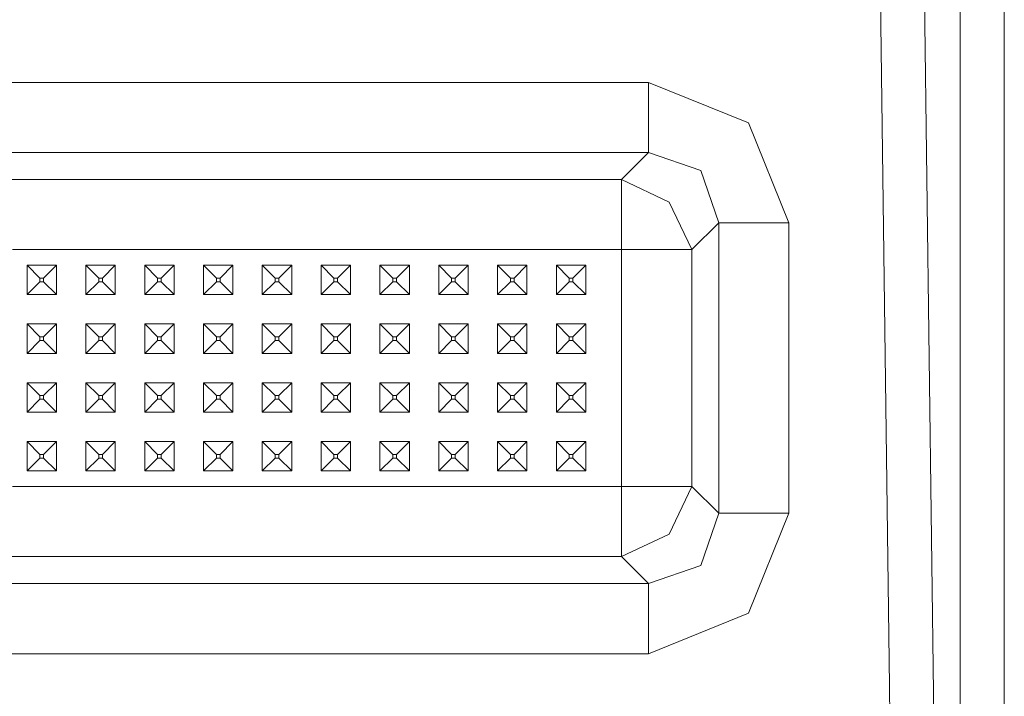
# Model space of a CAD drawing. Units: millimetres. Extents: x 663 to 8435, y -1525 to 1647.
# Drawn here: x 4348 to 4482, y 939 to 1031 of the extents above; entities that cross this region are included whole.
import ezdxf

# ---------------------------------------------------------------- set-up
doc = ezdxf.new("R2010")
doc.units = ezdxf.units.MM
doc.layers.add('1', color=7, linetype='Continuous', true_color=0xffffff)

msp = doc.modelspace()

# ---------------------------------------------------------------- linework, layer by layer
at = {"layer": '1', "color": 18, "linetype": 'Continuous', "lineweight": 13}
for p, q in [((4476.176739, 905.219826), (4476.176739, 1179.366648)), ((4475.255013, 731.485724), (4470.097542, 1127.881348)), ((4464.221954, 1118.426383), (4465.41357, 1026.850998)), ((4482.17392, 1030.63184), (4482.17392, 1107.127488)), ((4482.17392, 954.135954), (4482.17392, 1030.63184)), ((4466.540337, 940.226078), (4465.41357, 1026.850998)), ((4084.72681, 1022.424281), (4433.767319, 1022.424281)), ((4433.767319, 1022.424281), (4433.767319, 1012.866557)), ((4447.380543, 1016.922057), (4433.767319, 1022.424281)), ((4452.882767, 1003.308833), (4447.380543, 1016.922057)), ((4433.767319, 1012.866557), (4084.72681, 1012.866557)), ((4433.767319, 1012.866557), (4430.111408, 1009.210646)), ((4440.896511, 1010.438263), (4433.767319, 1012.866557)), ((4440.896511, 1010.438263), (4443.325043, 1003.308833)), ((4430.111408, 1009.210646), (4088.382721, 1009.210646)), ((4430.111408, 1009.210646), (4436.594963, 1006.136715)), ((4430.111408, 1009.210646), (4430.111408, 1005.624592)), ((4436.594963, 1006.136715), (4439.669132, 999.652803)), ((4430.111408, 1005.624592), (4430.111408, 999.652803)), ((4443.325043, 1003.308833), (4439.669132, 999.652803)), ((4443.325043, 1003.308833), (4443.325043, 963.768423)), ((4452.882767, 1003.308833), (4443.325043, 1003.308833)), ((4452.882767, 1003.308833), (4452.882767, 963.768423)), ((4363.246918, 999.652803), (4347.247124, 999.652803)), ((4363.246918, 999.652803), (4371.246815, 999.652803)), ((4379.247189, 999.652803), (4371.246815, 999.652803)), ((4379.247189, 999.652803), (4387.247086, 999.652803)), ((4403.24688, 999.652803), (4387.247086, 999.652803)), ((4403.24688, 999.652803), (4411.246777, 999.652803)), ((4419.24715, 999.652803), (4411.246777, 999.652803)), ((4427.679062, 999.652803), (4419.24715, 999.652803)), ((4430.111408, 999.652803), (4427.679062, 999.652803)), ((4430.111408, 999.652803), (4430.111408, 991.538584)), ((4436.08284, 999.652803), (4430.111408, 999.652803)), ((4439.669132, 999.652803), (4436.08284, 999.652803)), ((4439.669132, 999.652803), (4439.669132, 967.424333)), ((4349.246979, 997.538626), (4349.246979, 993.538558)), ((4349.246979, 997.538626), (4350.996971, 995.788574)), ((4353.247166, 997.538626), (4349.246979, 997.538626)), ((4353.247166, 997.538626), (4351.497173, 995.788574)), ((4353.247166, 997.538626), (4353.247166, 993.538558)), ((4357.246876, 997.538626), (4361.247063, 997.538626)), ((4357.246876, 997.538626), (4357.246876, 993.538558)), ((4357.246876, 997.538626), (4358.996868, 995.788574)), ((4361.247063, 997.538626), (4359.49707, 995.788574)), ((4361.247063, 997.538626), (4361.247063, 993.538558)), ((4365.246773, 997.538626), (4369.24696, 997.538626)), ((4365.246773, 997.538626), (4365.246773, 993.538558)), ((4365.246773, 997.538626), (4366.996765, 995.788574)), ((4369.24696, 997.538626), (4367.496967, 995.788574)), ((4369.24696, 997.538626), (4369.24696, 993.538558)), ((4373.247147, 997.538626), (4377.246857, 997.538626)), ((4373.247147, 997.538626), (4373.247147, 993.538558)), ((4373.247147, 997.538626), (4374.997139, 995.788574)), ((4377.246857, 997.538626), (4375.496864, 995.788574)), ((4377.246857, 997.538626), (4377.246857, 993.538558)), ((4381.247044, 997.538626), (4385.246754, 997.538626)), ((4381.247044, 997.538626), (4381.247044, 993.538558)), ((4381.247044, 997.538626), (4382.997036, 995.788574)), ((4385.246754, 997.538626), (4383.496761, 995.788574)), ((4385.246754, 997.538626), (4385.246754, 993.538558)), ((4389.246941, 997.538626), (4389.246941, 993.538558)), ((4389.246941, 997.538626), (4390.996933, 995.788574)), ((4393.247128, 997.538626), (4389.246941, 997.538626)), ((4393.247128, 997.538626), (4391.497135, 995.788574)), ((4393.247128, 997.538626), (4393.247128, 993.538558)), ((4397.246838, 997.538626), (4401.247025, 997.538626)), ((4397.246838, 997.538626), (4397.246838, 993.538558)), ((4397.246838, 997.538626), (4398.99683, 995.788574)), ((4401.247025, 997.538626), (4399.497032, 995.788574)), ((4401.247025, 997.538626), (4401.247025, 993.538558)), ((4405.246735, 997.538626), (4409.246922, 997.538626)), ((4405.246735, 997.538626), (4405.246735, 993.538558)), ((4405.246735, 997.538626), (4406.996727, 995.788574)), ((4409.246922, 997.538626), (4407.496929, 995.788574)), ((4409.246922, 997.538626), (4409.246922, 993.538558)), ((4413.247108, 997.538626), (4417.246819, 997.538626)), ((4413.247108, 997.538626), (4413.247108, 993.538558)), ((4413.247108, 997.538626), (4414.997101, 995.788574)), ((4417.246819, 997.538626), (4415.496826, 995.788574)), ((4417.246819, 997.538626), (4417.246819, 993.538558)), ((4421.247005, 997.538626), (4425.247192, 997.538626)), ((4421.247005, 997.538626), (4421.247005, 993.538558)), ((4421.247005, 997.538626), (4422.996998, 995.788574)), ((4425.247192, 997.538626), (4423.496723, 995.788574)), ((4425.247192, 997.538626), (4425.247192, 993.538558)), ((4349.246979, 993.538558), (4350.996971, 995.288551)), ((4350.996971, 995.788574), (4351.497173, 995.788574)), ((4350.996971, 995.788574), (4350.996971, 995.288551)), ((4350.996971, 995.288551), (4351.497173, 995.288551)), ((4351.497173, 995.788574), (4351.497173, 995.288551)), ((4353.247166, 993.538558), (4351.497173, 995.288551)), ((4357.246876, 993.538558), (4358.996868, 995.288551)), ((4358.996868, 995.788574), (4359.49707, 995.788574)), ((4358.996868, 995.788574), (4358.996868, 995.288551)), ((4358.996868, 995.288551), (4359.49707, 995.288551)), ((4359.49707, 995.788574), (4359.49707, 995.288551)), ((4361.247063, 993.538558), (4359.49707, 995.288551)), ((4365.246773, 993.538558), (4366.996765, 995.288551)), ((4366.996765, 995.788574), (4367.496967, 995.788574)), ((4366.996765, 995.788574), (4366.996765, 995.288551)), ((4366.996765, 995.288551), (4367.496967, 995.288551)), ((4367.496967, 995.788574), (4367.496967, 995.288551)), ((4369.24696, 993.538558), (4367.496967, 995.288551)), ((4373.247147, 993.538558), (4374.997139, 995.288551)), ((4374.997139, 995.788574), (4375.496864, 995.788574)), ((4374.997139, 995.788574), (4374.997139, 995.288551)), ((4374.997139, 995.288551), (4375.496864, 995.288551)), ((4375.496864, 995.788574), (4375.496864, 995.288551)), ((4377.246857, 993.538558), (4375.496864, 995.288551)), ((4381.247044, 993.538558), (4382.997036, 995.288551)), ((4382.997036, 995.788574), (4383.496761, 995.788574)), ((4382.997036, 995.788574), (4382.997036, 995.288551)), ((4382.997036, 995.288551), (4383.496761, 995.288551)), ((4383.496761, 995.788574), (4383.496761, 995.288551)), ((4385.246754, 993.538558), (4383.496761, 995.288551)), ((4389.246941, 993.538558), (4390.996933, 995.288551)), ((4390.996933, 995.788574), (4391.497135, 995.788574)), ((4390.996933, 995.788574), (4390.996933, 995.288551)), ((4390.996933, 995.288551), (4391.497135, 995.288551)), ((4391.497135, 995.788574), (4391.497135, 995.288551)), ((4393.247128, 993.538558), (4391.497135, 995.288551)), ((4397.246838, 993.538558), (4398.99683, 995.288551)), ((4398.99683, 995.788574), (4399.497032, 995.788574)), ((4398.99683, 995.788574), (4398.99683, 995.288551)), ((4398.99683, 995.288551), (4399.497032, 995.288551)), ((4399.497032, 995.788574), (4399.497032, 995.288551)), ((4401.247025, 993.538558), (4399.497032, 995.288551)), ((4405.246735, 993.538558), (4406.996727, 995.288551)), ((4406.996727, 995.788574), (4407.496929, 995.788574)), ((4406.996727, 995.788574), (4406.996727, 995.288551)), ((4406.996727, 995.288551), (4407.496929, 995.288551)), ((4407.496929, 995.788574), (4407.496929, 995.288551)), ((4409.246922, 993.538558), (4407.496929, 995.288551)), ((4413.247108, 993.538558), (4414.997101, 995.288551)), ((4414.997101, 995.788574), (4415.496826, 995.788574)), ((4414.997101, 995.788574), (4414.997101, 995.288551)), ((4414.997101, 995.288551), (4415.496826, 995.288551)), ((4415.496826, 995.788574), (4415.496826, 995.288551)), ((4417.246819, 993.538558), (4415.496826, 995.288551)), ((4421.247005, 993.538558), (4422.996998, 995.288551)), ((4422.996998, 995.788574), (4423.496723, 995.788574)), ((4422.996998, 995.788574), (4422.996998, 995.288551)), ((4422.996998, 995.288551), (4423.496723, 995.288551)), ((4423.496723, 995.788574), (4423.496723, 995.288551)), ((4425.247192, 993.538558), (4423.496723, 995.288551)), ((4353.247166, 993.538558), (4349.246979, 993.538558)), ((4357.246876, 993.538558), (4361.247063, 993.538558)), ((4365.246773, 993.538558), (4369.24696, 993.538558)), ((4377.246857, 993.538558), (4373.247147, 993.538558)), ((4381.247044, 993.538558), (4385.246754, 993.538558)), ((4393.247128, 993.538558), (4389.246941, 993.538558)), ((4397.246838, 993.538558), (4401.247025, 993.538558)), ((4405.246735, 993.538558), (4409.246922, 993.538558)), ((4413.247108, 993.538558), (4417.246819, 993.538558)), ((4425.247192, 993.538558), (4421.247005, 993.538558)), ((4430.111408, 983.538568), (4430.111408, 991.538584)), ((4349.246979, 989.53855), (4349.246979, 985.538542)), ((4349.246979, 989.53855), (4350.996971, 987.788558)), ((4353.247166, 989.53855), (4349.246979, 989.53855)), ((4353.247166, 989.53855), (4351.497173, 987.788558)), ((4353.247166, 989.53855), (4353.247166, 985.538542)), ((4357.246876, 989.53855), (4361.247063, 989.53855)), ((4357.246876, 989.53855), (4357.246876, 985.538542)), ((4357.246876, 989.53855), (4358.996868, 987.788558)), ((4361.247063, 989.53855), (4359.49707, 987.788558)), ((4361.247063, 989.53855), (4361.247063, 985.538542)), ((4365.246773, 989.53855), (4369.24696, 989.53855)), ((4365.246773, 989.53855), (4365.246773, 985.538542)), ((4365.246773, 989.53855), (4366.996765, 987.788558)), ((4369.24696, 989.53855), (4367.496967, 987.788558)), ((4369.24696, 989.53855), (4369.24696, 985.538542)), ((4373.247147, 989.53855), (4377.246857, 989.53855)), ((4373.247147, 989.53855), (4373.247147, 985.538542)), ((4373.247147, 989.53855), (4374.997139, 987.788558)), ((4377.246857, 989.53855), (4375.496864, 987.788558)), ((4377.246857, 989.53855), (4377.246857, 985.538542)), ((4381.247044, 989.53855), (4385.246754, 989.53855)), ((4381.247044, 989.53855), (4381.247044, 985.538542)), ((4381.247044, 989.53855), (4382.997036, 987.788558)), ((4385.246754, 989.53855), (4383.496761, 987.788558)), ((4385.246754, 989.53855), (4385.246754, 985.538542)), ((4389.246941, 989.53855), (4389.246941, 985.538542)), ((4389.246941, 989.53855), (4390.996933, 987.788558)), ((4393.247128, 989.53855), (4389.246941, 989.53855)), ((4393.247128, 989.53855), (4391.497135, 987.788558)), ((4393.247128, 989.53855), (4393.247128, 985.538542)), ((4397.246838, 989.53855), (4401.247025, 989.53855)), ((4397.246838, 989.53855), (4397.246838, 985.538542)), ((4397.246838, 989.53855), (4398.99683, 987.788558)), ((4401.247025, 989.53855), (4399.497032, 987.788558)), ((4401.247025, 989.53855), (4401.247025, 985.538542)), ((4405.246735, 989.53855), (4409.246922, 989.53855)), ((4405.246735, 989.53855), (4405.246735, 985.538542)), ((4405.246735, 989.53855), (4406.996727, 987.788558)), ((4409.246922, 989.53855), (4407.496929, 987.788558)), ((4409.246922, 989.53855), (4409.246922, 985.538542)), ((4413.247108, 989.53855), (4417.246819, 989.53855)), ((4413.247108, 989.53855), (4413.247108, 985.538542)), ((4413.247108, 989.53855), (4414.997101, 987.788558)), ((4417.246819, 989.53855), (4415.496826, 987.788558)), ((4417.246819, 989.53855), (4417.246819, 985.538542)), ((4421.247005, 989.53855), (4425.247192, 989.53855)), ((4421.247005, 989.53855), (4421.247005, 985.538542)), ((4421.247005, 989.53855), (4422.996998, 987.788558)), ((4425.247192, 989.53855), (4423.496723, 987.788558)), ((4425.247192, 989.53855), (4425.247192, 985.538542)), ((4349.246979, 985.538542), (4350.996971, 987.288594)), ((4350.996971, 987.788558), (4351.497173, 987.788558)), ((4350.996971, 987.788558), (4350.996971, 987.288594)), ((4350.996971, 987.288594), (4351.497173, 987.288594)), ((4351.497173, 987.788558), (4351.497173, 987.288594)), ((4353.247166, 985.538542), (4351.497173, 987.288594)), ((4357.246876, 985.538542), (4358.996868, 987.288594)), ((4358.996868, 987.788558), (4359.49707, 987.788558)), ((4358.996868, 987.788558), (4358.996868, 987.288594)), ((4358.996868, 987.288594), (4359.49707, 987.288594)), ((4359.49707, 987.788558), (4359.49707, 987.288594)), ((4361.247063, 985.538542), (4359.49707, 987.288594)), ((4365.246773, 985.538542), (4366.996765, 987.288594)), ((4366.996765, 987.788558), (4367.496967, 987.788558)), ((4366.996765, 987.788558), (4366.996765, 987.288594)), ((4366.996765, 987.288594), (4367.496967, 987.288594)), ((4367.496967, 987.788558), (4367.496967, 987.288594)), ((4369.24696, 985.538542), (4367.496967, 987.288594)), ((4373.247147, 985.538542), (4374.997139, 987.288594)), ((4374.997139, 987.788558), (4375.496864, 987.788558)), ((4374.997139, 987.788558), (4374.997139, 987.288594)), ((4374.997139, 987.288594), (4375.496864, 987.288594)), ((4375.496864, 987.788558), (4375.496864, 987.288594)), ((4377.246857, 985.538542), (4375.496864, 987.288594)), ((4381.247044, 985.538542), (4382.997036, 987.288594)), ((4382.997036, 987.788558), (4383.496761, 987.788558)), ((4382.997036, 987.788558), (4382.997036, 987.288594)), ((4382.997036, 987.288594), (4383.496761, 987.288594)), ((4383.496761, 987.788558), (4383.496761, 987.288594)), ((4385.246754, 985.538542), (4383.496761, 987.288594)), ((4389.246941, 985.538542), (4390.996933, 987.288594)), ((4390.996933, 987.788558), (4391.497135, 987.788558)), ((4390.996933, 987.788558), (4390.996933, 987.288594)), ((4390.996933, 987.288594), (4391.497135, 987.288594)), ((4391.497135, 987.788558), (4391.497135, 987.288594)), ((4393.247128, 985.538542), (4391.497135, 987.288594)), ((4397.246838, 985.538542), (4398.99683, 987.288594)), ((4398.99683, 987.788558), (4399.497032, 987.788558)), ((4398.99683, 987.788558), (4398.99683, 987.288594)), ((4398.99683, 987.288594), (4399.497032, 987.288594)), ((4399.497032, 987.788558), (4399.497032, 987.288594)), ((4401.247025, 985.538542), (4399.497032, 987.288594)), ((4405.246735, 985.538542), (4406.996727, 987.288594)), ((4406.996727, 987.788558), (4407.496929, 987.788558)), ((4406.996727, 987.788558), (4406.996727, 987.288594)), ((4406.996727, 987.288594), (4407.496929, 987.288594)), ((4407.496929, 987.788558), (4407.496929, 987.288594)), ((4409.246922, 985.538542), (4407.496929, 987.288594)), ((4413.247108, 985.538542), (4414.997101, 987.288594)), ((4414.997101, 987.788558), (4415.496826, 987.788558)), ((4414.997101, 987.788558), (4414.997101, 987.288594)), ((4414.997101, 987.288594), (4415.496826, 987.288594)), ((4415.496826, 987.788558), (4415.496826, 987.288594)), ((4417.246819, 985.538542), (4415.496826, 987.288594)), ((4421.247005, 985.538542), (4422.996998, 987.288594)), ((4422.996998, 987.788558), (4423.496723, 987.788558)), ((4422.996998, 987.788558), (4422.996998, 987.288594)), ((4422.996998, 987.288594), (4423.496723, 987.288594)), ((4423.496723, 987.788558), (4423.496723, 987.288594)), ((4425.247192, 985.538542), (4423.496723, 987.288594)), ((4353.247166, 985.538542), (4349.246979, 985.538542)), ((4357.246876, 985.538542), (4361.247063, 985.538542)), ((4365.246773, 985.538542), (4369.24696, 985.538542)), ((4377.246857, 985.538542), (4373.247147, 985.538542)), ((4381.247044, 985.538542), (4385.246754, 985.538542)), ((4393.247128, 985.538542), (4389.246941, 985.538542)), ((4397.246838, 985.538542), (4401.247025, 985.538542)), ((4405.246735, 985.538542), (4409.246922, 985.538542)), ((4413.247108, 985.538542), (4417.246819, 985.538542)), ((4425.247192, 985.538542), (4421.247005, 985.538542)), ((4430.111408, 975.538552), (4430.111408, 983.538568)), ((4349.246979, 981.538594), (4349.246979, 977.538586)), ((4349.246979, 981.538594), (4350.996971, 979.788542)), ((4353.247166, 981.538594), (4349.246979, 981.538594)), ((4353.247166, 981.538594), (4351.497173, 979.788542)), ((4353.247166, 981.538594), (4353.247166, 977.538586)), ((4357.246876, 981.538594), (4361.247063, 981.538594)), ((4357.246876, 981.538594), (4357.246876, 977.538586)), ((4357.246876, 981.538594), (4358.996868, 979.788542)), ((4361.247063, 981.538594), (4359.49707, 979.788542)), ((4361.247063, 981.538594), (4361.247063, 977.538586)), ((4365.246773, 981.538594), (4369.24696, 981.538594)), ((4365.246773, 981.538594), (4365.246773, 977.538586)), ((4365.246773, 981.538594), (4366.996765, 979.788542)), ((4369.24696, 981.538594), (4367.496967, 979.788542)), ((4369.24696, 981.538594), (4369.24696, 977.538586)), ((4373.247147, 981.538594), (4377.246857, 981.538594)), ((4373.247147, 981.538594), (4373.247147, 977.538586)), ((4373.247147, 981.538594), (4374.997139, 979.788542)), ((4377.246857, 981.538594), (4375.496864, 979.788542)), ((4377.246857, 981.538594), (4377.246857, 977.538586)), ((4381.247044, 981.538594), (4385.246754, 981.538594)), ((4381.247044, 981.538594), (4381.247044, 977.538586)), ((4381.247044, 981.538594), (4382.997036, 979.788542)), ((4385.246754, 981.538594), (4383.496761, 979.788542)), ((4385.246754, 981.538594), (4385.246754, 977.538586)), ((4389.246941, 981.538594), (4389.246941, 977.538586)), ((4389.246941, 981.538594), (4390.996933, 979.788542)), ((4393.247128, 981.538594), (4389.246941, 981.538594)), ((4393.247128, 981.538594), (4391.497135, 979.788542)), ((4393.247128, 981.538594), (4393.247128, 977.538586)), ((4397.246838, 981.538594), (4401.247025, 981.538594)), ((4397.246838, 981.538594), (4397.246838, 977.538586)), ((4397.246838, 981.538594), (4398.99683, 979.788542)), ((4401.247025, 981.538594), (4399.497032, 979.788542)), ((4401.247025, 981.538594), (4401.247025, 977.538586)), ((4405.246735, 981.538594), (4409.246922, 981.538594)), ((4405.246735, 981.538594), (4405.246735, 977.538586)), ((4405.246735, 981.538594), (4406.996727, 979.788542)), ((4409.246922, 981.538594), (4407.496929, 979.788542)), ((4409.246922, 981.538594), (4409.246922, 977.538586)), ((4413.247108, 981.538594), (4417.246819, 981.538594)), ((4413.247108, 981.538594), (4413.247108, 977.538586)), ((4413.247108, 981.538594), (4414.997101, 979.788542)), ((4417.246819, 981.538594), (4415.496826, 979.788542)), ((4417.246819, 981.538594), (4417.246819, 977.538586)), ((4421.247005, 981.538594), (4425.247192, 981.538594)), ((4421.247005, 981.538594), (4421.247005, 977.538586)), ((4421.247005, 981.538594), (4422.996998, 979.788542)), ((4425.247192, 981.538594), (4423.496723, 979.788542)), ((4425.247192, 981.538594), (4425.247192, 977.538586)), ((4349.246979, 977.538586), (4350.996971, 979.288578)), ((4350.996971, 979.788542), (4351.497173, 979.788542)), ((4350.996971, 979.788542), (4350.996971, 979.288578)), ((4350.996971, 979.288578), (4351.497173, 979.288578)), ((4351.497173, 979.788542), (4351.497173, 979.288578)), ((4353.247166, 977.538586), (4351.497173, 979.288578)), ((4357.246876, 977.538586), (4358.996868, 979.288578)), ((4358.996868, 979.788542), (4359.49707, 979.788542)), ((4358.996868, 979.788542), (4358.996868, 979.288578)), ((4358.996868, 979.288578), (4359.49707, 979.288578)), ((4359.49707, 979.788542), (4359.49707, 979.288578)), ((4361.247063, 977.538586), (4359.49707, 979.288578)), ((4365.246773, 977.538586), (4366.996765, 979.288578)), ((4366.996765, 979.788542), (4367.496967, 979.788542)), ((4366.996765, 979.788542), (4366.996765, 979.288578)), ((4366.996765, 979.288578), (4367.496967, 979.288578)), ((4367.496967, 979.788542), (4367.496967, 979.288578)), ((4369.24696, 977.538586), (4367.496967, 979.288578)), ((4373.247147, 977.538586), (4374.997139, 979.288578)), ((4374.997139, 979.788542), (4375.496864, 979.788542)), ((4374.997139, 979.788542), (4374.997139, 979.288578)), ((4374.997139, 979.288578), (4375.496864, 979.288578)), ((4375.496864, 979.788542), (4375.496864, 979.288578)), ((4377.246857, 977.538586), (4375.496864, 979.288578)), ((4381.247044, 977.538586), (4382.997036, 979.288578)), ((4382.997036, 979.788542), (4383.496761, 979.788542)), ((4382.997036, 979.788542), (4382.997036, 979.288578)), ((4382.997036, 979.288578), (4383.496761, 979.288578)), ((4383.496761, 979.788542), (4383.496761, 979.288578)), ((4385.246754, 977.538586), (4383.496761, 979.288578)), ((4389.246941, 977.538586), (4390.996933, 979.288578)), ((4390.996933, 979.788542), (4391.497135, 979.788542)), ((4390.996933, 979.788542), (4390.996933, 979.288578)), ((4390.996933, 979.288578), (4391.497135, 979.288578)), ((4391.497135, 979.788542), (4391.497135, 979.288578)), ((4393.247128, 977.538586), (4391.497135, 979.288578)), ((4397.246838, 977.538586), (4398.99683, 979.288578)), ((4398.99683, 979.788542), (4399.497032, 979.788542)), ((4398.99683, 979.788542), (4398.99683, 979.288578)), ((4398.99683, 979.288578), (4399.497032, 979.288578)), ((4399.497032, 979.788542), (4399.497032, 979.288578)), ((4401.247025, 977.538586), (4399.497032, 979.288578)), ((4405.246735, 977.538586), (4406.996727, 979.288578)), ((4406.996727, 979.788542), (4407.496929, 979.788542)), ((4406.996727, 979.788542), (4406.996727, 979.288578)), ((4406.996727, 979.288578), (4407.496929, 979.288578)), ((4407.496929, 979.788542), (4407.496929, 979.288578)), ((4409.246922, 977.538586), (4407.496929, 979.288578)), ((4413.247108, 977.538586), (4414.997101, 979.288578)), ((4414.997101, 979.788542), (4415.496826, 979.788542)), ((4414.997101, 979.788542), (4414.997101, 979.288578)), ((4414.997101, 979.288578), (4415.496826, 979.288578)), ((4415.496826, 979.788542), (4415.496826, 979.288578)), ((4417.246819, 977.538586), (4415.496826, 979.288578)), ((4421.247005, 977.538586), (4422.996998, 979.288578)), ((4422.996998, 979.788542), (4423.496723, 979.788542)), ((4422.996998, 979.788542), (4422.996998, 979.288578)), ((4422.996998, 979.288578), (4423.496723, 979.288578)), ((4423.496723, 979.788542), (4423.496723, 979.288578)), ((4425.247192, 977.538586), (4423.496723, 979.288578)), ((4353.247166, 977.538586), (4349.246979, 977.538586)), ((4357.246876, 977.538586), (4361.247063, 977.538586)), ((4365.246773, 977.538586), (4369.24696, 977.538586)), ((4377.246857, 977.538586), (4373.247147, 977.538586)), ((4381.247044, 977.538586), (4385.246754, 977.538586)), ((4393.247128, 977.538586), (4389.246941, 977.538586)), ((4397.246838, 977.538586), (4401.247025, 977.538586)), ((4405.246735, 977.538586), (4409.246922, 977.538586)), ((4413.247108, 977.538586), (4417.246819, 977.538586)), ((4425.247192, 977.538586), (4421.247005, 977.538586)), ((4430.111408, 975.538552), (4430.111408, 968.481421)), ((4349.246979, 973.538578), (4349.246979, 969.538569)), ((4349.246979, 973.538578), (4350.996971, 971.788585)), ((4353.247166, 973.538578), (4349.246979, 973.538578)), ((4353.247166, 973.538578), (4351.497173, 971.788585)), ((4353.247166, 973.538578), (4353.247166, 969.538569)), ((4357.246876, 973.538578), (4361.247063, 973.538578)), ((4357.246876, 973.538578), (4357.246876, 969.538569)), ((4357.246876, 973.538578), (4358.996868, 971.788585)), ((4361.247063, 973.538578), (4359.49707, 971.788585)), ((4361.247063, 973.538578), (4361.247063, 969.538569)), ((4365.246773, 973.538578), (4369.24696, 973.538578)), ((4365.246773, 973.538578), (4365.246773, 969.538569)), ((4365.246773, 973.538578), (4366.996765, 971.788585)), ((4369.24696, 973.538578), (4367.496967, 971.788585)), ((4369.24696, 973.538578), (4369.24696, 969.538569)), ((4373.247147, 973.538578), (4377.246857, 973.538578)), ((4373.247147, 973.538578), (4373.247147, 969.538569)), ((4373.247147, 973.538578), (4374.997139, 971.788585)), ((4377.246857, 973.538578), (4375.496864, 971.788585)), ((4377.246857, 973.538578), (4377.246857, 969.538569)), ((4381.247044, 973.538578), (4385.246754, 973.538578)), ((4381.247044, 973.538578), (4381.247044, 969.538569)), ((4381.247044, 973.538578), (4382.997036, 971.788585)), ((4385.246754, 973.538578), (4383.496761, 971.788585)), ((4385.246754, 973.538578), (4385.246754, 969.538569)), ((4389.246941, 973.538578), (4389.246941, 969.538569)), ((4389.246941, 973.538578), (4390.996933, 971.788585)), ((4393.247128, 973.538578), (4389.246941, 973.538578)), ((4393.247128, 973.538578), (4391.497135, 971.788585)), ((4393.247128, 973.538578), (4393.247128, 969.538569)), ((4397.246838, 973.538578), (4401.247025, 973.538578)), ((4397.246838, 973.538578), (4397.246838, 969.538569)), ((4397.246838, 973.538578), (4398.99683, 971.788585)), ((4401.247025, 973.538578), (4399.497032, 971.788585)), ((4401.247025, 973.538578), (4401.247025, 969.538569)), ((4405.246735, 973.538578), (4409.246922, 973.538578)), ((4405.246735, 973.538578), (4405.246735, 969.538569)), ((4405.246735, 973.538578), (4406.996727, 971.788585)), ((4409.246922, 973.538578), (4407.496929, 971.788585)), ((4409.246922, 973.538578), (4409.246922, 969.538569)), ((4413.247108, 973.538578), (4417.246819, 973.538578)), ((4413.247108, 973.538578), (4413.247108, 969.538569)), ((4413.247108, 973.538578), (4414.997101, 971.788585)), ((4417.246819, 973.538578), (4415.496826, 971.788585)), ((4417.246819, 973.538578), (4417.246819, 969.538569)), ((4421.247005, 973.538578), (4425.247192, 973.538578)), ((4421.247005, 973.538578), (4421.247005, 969.538569)), ((4421.247005, 973.538578), (4422.996998, 971.788585)), ((4425.247192, 973.538578), (4423.496723, 971.788585)), ((4425.247192, 973.538578), (4425.247192, 969.538569)), ((4349.246979, 969.538569), (4350.996971, 971.288562)), ((4350.996971, 971.788585), (4351.497173, 971.788585)), ((4350.996971, 971.788585), (4350.996971, 971.288562)), ((4350.996971, 971.288562), (4351.497173, 971.288562)), ((4351.497173, 971.788585), (4351.497173, 971.288562)), ((4353.247166, 969.538569), (4351.497173, 971.288562)), ((4357.246876, 969.538569), (4358.996868, 971.288562)), ((4358.996868, 971.788585), (4359.49707, 971.788585)), ((4358.996868, 971.788585), (4358.996868, 971.288562)), ((4358.996868, 971.288562), (4359.49707, 971.288562)), ((4359.49707, 971.788585), (4359.49707, 971.288562)), ((4361.247063, 969.538569), (4359.49707, 971.288562)), ((4365.246773, 969.538569), (4366.996765, 971.288562)), ((4366.996765, 971.788585), (4367.496967, 971.788585)), ((4366.996765, 971.788585), (4366.996765, 971.288562)), ((4366.996765, 971.288562), (4367.496967, 971.288562)), ((4367.496967, 971.788585), (4367.496967, 971.288562)), ((4369.24696, 969.538569), (4367.496967, 971.288562)), ((4373.247147, 969.538569), (4374.997139, 971.288562)), ((4374.997139, 971.788585), (4375.496864, 971.788585)), ((4374.997139, 971.788585), (4374.997139, 971.288562)), ((4374.997139, 971.288562), (4375.496864, 971.288562)), ((4375.496864, 971.788585), (4375.496864, 971.288562)), ((4377.246857, 969.538569), (4375.496864, 971.288562)), ((4381.247044, 969.538569), (4382.997036, 971.288562)), ((4382.997036, 971.788585), (4383.496761, 971.788585)), ((4382.997036, 971.788585), (4382.997036, 971.288562)), ((4382.997036, 971.288562), (4383.496761, 971.288562)), ((4383.496761, 971.788585), (4383.496761, 971.288562)), ((4385.246754, 969.538569), (4383.496761, 971.288562)), ((4389.246941, 969.538569), (4390.996933, 971.288562)), ((4390.996933, 971.788585), (4391.497135, 971.788585)), ((4390.996933, 971.788585), (4390.996933, 971.288562)), ((4390.996933, 971.288562), (4391.497135, 971.288562)), ((4391.497135, 971.788585), (4391.497135, 971.288562)), ((4393.247128, 969.538569), (4391.497135, 971.288562)), ((4397.246838, 969.538569), (4398.99683, 971.288562)), ((4398.99683, 971.788585), (4399.497032, 971.788585)), ((4398.99683, 971.788585), (4398.99683, 971.288562)), ((4398.99683, 971.288562), (4399.497032, 971.288562)), ((4399.497032, 971.788585), (4399.497032, 971.288562)), ((4401.247025, 969.538569), (4399.497032, 971.288562)), ((4405.246735, 969.538569), (4406.996727, 971.288562)), ((4406.996727, 971.788585), (4407.496929, 971.788585)), ((4406.996727, 971.788585), (4406.996727, 971.288562)), ((4406.996727, 971.288562), (4407.496929, 971.288562)), ((4407.496929, 971.788585), (4407.496929, 971.288562)), ((4409.246922, 969.538569), (4407.496929, 971.288562)), ((4413.247108, 969.538569), (4414.997101, 971.288562)), ((4414.997101, 971.788585), (4415.496826, 971.788585)), ((4414.997101, 971.788585), (4414.997101, 971.288562)), ((4414.997101, 971.288562), (4415.496826, 971.288562)), ((4415.496826, 971.788585), (4415.496826, 971.288562)), ((4417.246819, 969.538569), (4415.496826, 971.288562)), ((4421.247005, 969.538569), (4422.996998, 971.288562)), ((4422.996998, 971.788585), (4423.496723, 971.788585)), ((4422.996998, 971.788585), (4422.996998, 971.288562)), ((4422.996998, 971.288562), (4423.496723, 971.288562)), ((4423.496723, 971.788585), (4423.496723, 971.288562)), ((4425.247192, 969.538569), (4423.496723, 971.288562)), ((4353.247166, 969.538569), (4349.246979, 969.538569)), ((4357.246876, 969.538569), (4361.247063, 969.538569)), ((4365.246773, 969.538569), (4369.24696, 969.538569)), ((4377.246857, 969.538569), (4373.247147, 969.538569)), ((4381.247044, 969.538569), (4385.246754, 969.538569)), ((4393.247128, 969.538569), (4389.246941, 969.538569)), ((4397.246838, 969.538569), (4401.247025, 969.538569)), ((4405.246735, 969.538569), (4409.246922, 969.538569)), ((4413.247108, 969.538569), (4417.246819, 969.538569)), ((4425.247192, 969.538569), (4421.247005, 969.538569)), ((4430.111408, 968.481421), (4430.111408, 967.424333)), ((4347.247124, 967.424333), (4363.246918, 967.424333)), ((4371.246815, 967.424333), (4363.246918, 967.424333)), ((4371.246815, 967.424333), (4379.247189, 967.424333)), ((4387.247086, 967.424333), (4379.247189, 967.424333)), ((4387.247086, 967.424333), (4403.24688, 967.424333)), ((4411.246777, 967.424333), (4403.24688, 967.424333)), ((4411.246777, 967.424333), (4419.24715, 967.424333)), ((4427.679062, 967.424333), (4419.24715, 967.424333)), ((4430.111408, 967.424333), (4427.679062, 967.424333)), ((4430.111408, 967.424333), (4430.111408, 961.452663)), ((4436.08284, 967.424333), (4430.111408, 967.424333)), ((4439.669132, 967.424333), (4436.08284, 967.424333)), ((4439.669132, 967.424333), (4436.594963, 960.94048)), ((4443.325043, 963.768423), (4439.669132, 967.424333)), ((4443.325043, 963.768423), (4440.896511, 956.638932)), ((4452.882767, 963.768423), (4443.325043, 963.768423)), ((4452.882767, 963.768423), (4447.380543, 950.155139)), ((4430.111408, 957.866549), (4430.111408, 961.452663)), ((4436.594963, 960.94048), (4430.111408, 957.866549)), ((4430.111408, 957.866549), (4088.382721, 957.866549)), ((4433.767319, 954.210639), (4430.111408, 957.866549)), ((4440.896511, 956.638932), (4433.767319, 954.210639)), ((4433.767319, 954.210639), (4084.72681, 954.210639)), ((4433.767319, 944.652796), (4433.767319, 954.210639)), ((4482.17392, 954.135954), (4482.17392, 888.004228)), ((4447.380543, 950.155139), (4433.767319, 944.652796)), ((4433.767319, 944.652796), (4084.72681, 944.652796)), ((4466.540337, 940.226078), (4467.66758, 853.601038))]:
    msp.add_line(p, q, dxfattribs=at)

doc.saveas('drawing.dxf')
